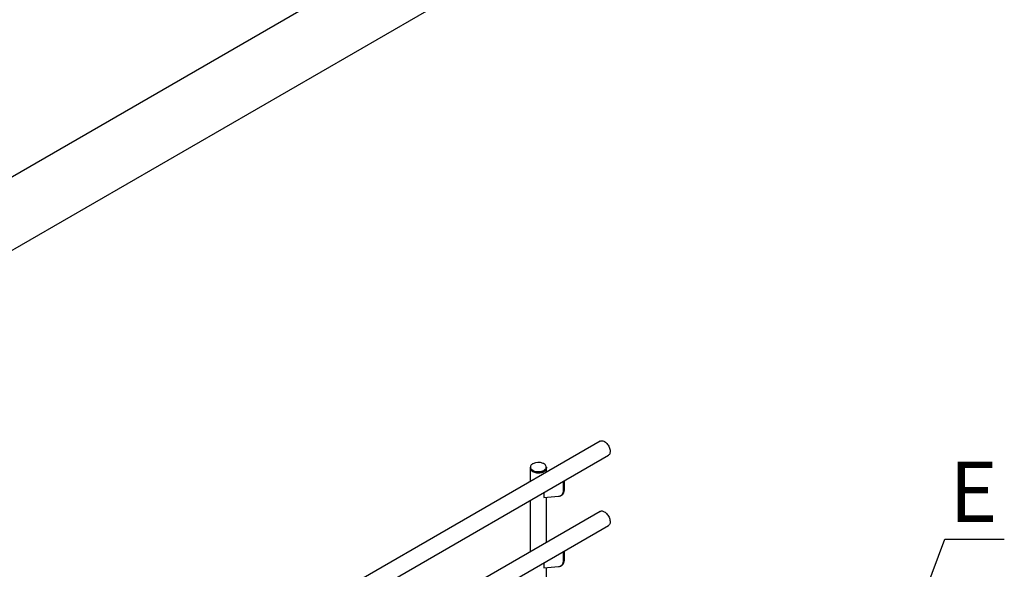
# Model space of a CAD drawing. Extents: x 0 to 1189, y 0 to 841.
# Drawn here: x 534 to 648, y 112 to 176 of the extents above; entities that cross this region are included whole.
import ezdxf

# ---------------------------------------------------------------- set-up
doc = ezdxf.new("R2010")
doc.units = 0
doc.layers.get('0').update_dxf_attribs({"linetype": 'CONTINUOUS'})
doc.styles.add('SLDTEXTSTYLE1', font='TXT', dxfattribs={"width": 0.605})
doc.dimstyles.new('SLDDIMSTYLE1', dxfattribs={"dimtxt": 0.18, "dimasz": 3.5, "dimexe": 0, "dimexo": 0.0625, "dimgap": 0, "dimtad": 0, "dimtih": 1, "dimtoh": 1, "dimdec": 0, "dimrnd": 1e-09, "dimzin": 0, "dimdsep": 46, "dimtxsty": 'Standard', "dimblk1": 'NONE', "dimblk2": 'NONE', "dimsah": 1, "dimcen": 0.09, "dimadec": 0, "dimazin": 0, "dimtfac": 3.5, "dimtdec": 0, "dimtofl": 0, "dimtmove": 0, "dimatfit": 3, "dimldrblk": 'NONE', "dimfxl": 1, "dimtolj": 1, "dimtzin": 0, "dimarcsym": 0})

# ---------------------------------------------------------------- blocks, each defined once
blk = doc.blocks.new('_NONE')

msp = doc.modelspace()

# ---------------------------------------------------------------- linework, layer by layer
at = {"linetype": 'Continuous'}
for p, q in [((318.123565, 33.398915), (600.966278, 196.680537)), ((600.966278, 188.106859), (318.123565, 24.825236)), ((601.305752, 126.674553), (537.807563, 90.017829)), ((538.757486, 88.372337), (602.255675, 125.029062)), ((593.162327, 123.632616), (593.162327, 123.530549)), ((595.062326, 123.53055), (595.062326, 123.632617)), ((593.162327, 123.530549), (593.162327, 121.973454)), ((593.440574, 123.244822), (593.406991, 123.265231)), ((595.062326, 123.070301), (595.062326, 123.53055)), ((597.029447, 121.003494), (597.029447, 122.012024)), ((597.135512, 121.064724), (597.135512, 122.073254)), ((594.731357, 120.685366), (594.731357, 120.099929)), ((594.731357, 120.099929), (596.455295, 120.261011)), ((596.455571, 120.261083), (596.456189, 120.261094)), ((596.456189, 120.261094), (596.553618, 120.270203)), ((596.723607, 120.331344), (596.829671, 120.392574)), ((597.135512, 121.064724), (597.029447, 121.003494)), ((597.029451, 121.003171), (597.029447, 121.003494)), ((597.135515, 121.064401), (597.029451, 121.003171)), ((597.135515, 121.064401), (597.135512, 121.064724)), ((593.162327, 119.779583), (593.162327, 113.808407)), ((595.062326, 114.905253), (595.062326, 120.130852)), ((601.30544, 118.509326), (537.807251, 81.852602)), ((538.757174, 80.20711), (602.255363, 116.863834)), ((597.029135, 112.838267), (597.029135, 113.846797)), ((597.135199, 112.899497), (597.135199, 113.908027)), ((594.731045, 112.520139), (594.731045, 111.934699)), ((596.723294, 112.166117), (596.829358, 112.227347)), ((597.135199, 112.899497), (597.029135, 112.838267)), ((597.029139, 112.837941), (597.029135, 112.838267)), ((597.135203, 112.899171), (597.029139, 112.837941)), ((597.135203, 112.899171), (597.135199, 112.899497)), ((594.731045, 111.934699), (596.454982, 112.095784)), ((595.062326, 91.39967), (595.062326, 111.965654)), ((596.455258, 112.095856), (596.455876, 112.095867)), ((596.455876, 112.095867), (596.553305, 112.104976))]:
    msp.add_line(p, q, dxfattribs=at)
at = {"linetype": 'Continuous', "flags": 128}
for points in [[(601.305752, 126.674553), (601.307359, 126.675475), (601.37667, 126.704766), (601.453508, 126.718169), (601.536442, 126.715431), (601.623925, 126.696608), (601.714329, 126.662047), (601.80597, 126.612392), (601.89714, 126.548572)], [(601.89714, 126.548572), (601.986141, 126.47177), (602.071316, 126.383418), (602.151078, 126.285164), (602.223939, 126.178839), (602.288545, 126.066419), (602.343691, 125.950003), (602.38835, 125.83176), (602.421689, 125.713887), (602.443088, 125.598585), (602.452148, 125.487999), (602.448702, 125.384191), (602.432811, 125.289092), (602.404773, 125.204479), (602.365111, 125.131922), (602.314562, 125.072775), (602.255675, 125.029062)], [(593.477903, 124.041635), (593.435824, 124.017211), (593.354611, 123.959316), (593.288143, 123.895458), (593.237723, 123.826882), (593.20432, 123.754922), (593.188595, 123.680978), (593.190845, 123.606492), (593.211034, 123.53291), (593.248766, 123.461666), (593.303304, 123.394148), (593.37359, 123.331667), (593.458252, 123.275443)], [(594.920575, 123.393343), (594.963793, 123.444384), (595.005809, 123.514824), (595.030433, 123.587954), (595.037185, 123.662351), (595.025938, 123.736566), (594.996907, 123.809154), (594.950662, 123.878705), (594.888095, 123.943863), (594.810433, 124.003361), (594.719181, 124.05604), (594.652247, 124.086616)], [(595.062326, 123.632617), (595.061771, 123.613894), (595.048512, 123.539434), (595.017814, 123.46671), (594.970247, 123.397078), (594.9067, 123.331833), (594.828354, 123.272191), (594.804604, 123.257047)], [(593.162327, 123.530549), (593.167306, 123.474465), (593.189339, 123.400702), (593.228562, 123.329358), (593.284249, 123.261761), (593.355359, 123.199172), (593.440574, 123.142755)], [(593.162327, 123.530549), (593.167306, 123.474465), (593.189339, 123.400702), (593.228562, 123.329358), (593.284249, 123.261761), (593.355359, 123.199172), (593.440574, 123.142755)], [(593.440574, 123.142755), (593.5383, 123.093563), (593.64672, 123.052511), (593.763815, 123.020363), (593.8874, 122.99772), (594.015174, 122.985001), (594.144759, 122.982446), (594.273741, 122.990101), (594.399716, 123.007822), (594.520336, 123.035282), (594.633355, 123.071967), (594.736669, 123.117195), (594.828354, 123.170124), (594.9067, 123.229766), (594.970247, 123.29501), (595.017814, 123.364643), (595.048512, 123.437366), (595.061771, 123.511826), (595.062326, 123.53055)], [(593.440574, 123.142755), (593.5383, 123.093563), (593.64672, 123.052511), (593.763815, 123.020363), (593.8874, 122.99772), (594.015174, 122.985001), (594.144759, 122.982446), (594.273741, 122.990101), (594.399716, 123.007822), (594.520336, 123.035282), (594.633355, 123.071967), (594.736669, 123.117195), (594.828354, 123.170124), (594.9067, 123.229766), (594.970247, 123.29501), (595.017814, 123.364643), (595.048512, 123.437366), (595.061771, 123.511826), (595.062326, 123.53055)], [(593.458252, 123.275443), (593.555647, 123.226568), (593.663878, 123.185993), (593.780836, 123.154508), (593.904246, 123.132727), (594.031707, 123.121073), (594.160737, 123.119772), (594.288823, 123.128852), (594.413477, 123.148134), (594.532266, 123.177242), (594.642884, 123.215612), (594.743173, 123.262495), (594.831186, 123.31698), (594.905206, 123.378006), (594.920575, 123.393343)], [(601.30544, 118.509326), (601.354911, 118.532474), (601.429655, 118.550639), (601.510933, 118.552706), (601.597231, 118.53864), (601.686942, 118.508702), (601.778393, 118.463449), (601.869881, 118.403726), (601.959703, 118.330643), (602.046185, 118.245562), (602.127715, 118.150067), (602.202775, 118.04594), (602.269969, 117.935118), (602.328041, 117.819666), (602.375912, 117.701736), (602.412691, 117.583523), (602.437691, 117.467227), (602.450447, 117.355022), (602.450721, 117.24899), (602.438508, 117.151112), (602.414036, 117.063205), (602.37776, 116.986915), (602.330358, 116.923654), (602.27271, 116.874606), (602.255363, 116.863834)]]:
    msp.add_lwpolyline(points, dxfattribs=at)
at = {"linetype": 'Continuous'}
for centre, radius, start, end in [((593.624019, 123.674925), 0.463627, 185.23586718, 242.08837073), ((594.115472, 122.748412), 1.441846, 68.14348615, 116.24364539), ((594.111107, 124.532045), 1.451398, 242.48433142, 298.54266121)]:
    msp.add_arc(centre, radius, start, end, dxfattribs=at)
for points, knots in [([(596.455295, 120.261011), (596.455349, 120.261019), (596.455445, 120.261033), (596.455532, 120.261068), (596.455571, 120.261083)], [0, 0, 0, 0, 0.5589612991, 1, 1, 1, 1]), ([(596.553618, 120.270203), (596.606517, 120.28435), (596.711437, 120.31241), (596.837902, 120.410802), (596.929217, 120.535896), (596.988082, 120.679619), (597.022864, 120.830807), (597.027246, 120.945487), (597.029451, 121.003171)], [0, 0, 0, 0, 0.18947788283, 0.37580795135, 0.56068040142, 0.7059835414, 0.85211155495, 1, 1, 1, 1]), ([(596.828272, 120.394786), (596.86706, 120.420275), (596.949516, 120.47446), (597.034929, 120.597756), (597.094231, 120.740697), (597.128907, 120.892075), (597.133304, 121.00673), (597.135515, 121.064401)], [0, 0, 0, 0, 0.2082825215, 0.4427724518, 0.6270731584, 0.8124201244, 1, 1, 1, 1]), ([(596.553305, 112.104976), (596.606204, 112.119123), (596.711123, 112.147183), (596.837591, 112.245572), (596.928903, 112.370669), (596.98777, 112.51439), (597.022551, 112.665579), (597.026934, 112.780258), (597.029139, 112.837941)], [0, 0, 0, 0, 0.1894781767, 0.375806997, 0.560681489, 0.7059852205, 0.8521112498, 1, 1, 1, 1]), ([(596.827959, 112.229559), (596.866747, 112.255047), (596.949204, 112.30923), (597.034615, 112.43253), (597.09392, 112.575468), (597.128594, 112.726847), (597.132991, 112.841501), (597.135203, 112.899171)], [0, 0, 0, 0, 0.20828098146, 0.44277359935, 0.62707513289, 0.81241965924, 1, 1, 1, 1]), ([(596.454982, 112.095784), (596.455036, 112.095792), (596.455133, 112.095805), (596.45522, 112.095841), (596.455258, 112.095856)], [0, 0, 0, 0, 0.5614344548, 1, 1, 1, 1])]:
    msp.add_open_spline(points, degree=3, knots=knots, dxfattribs=at)

# ---------------------------------------------------------------- texts
at = {"linetype": 'Continuous', "insert": (641.873307, 124.280256), "char_height": 7, "attachment_point": 1, "style": 'SLDTEXTSTYLE1'}
msp.add_mtext('E', dxfattribs=at)

# ---------------------------------------------------------------- leaders
at = {"linetype": 'Continuous', "has_arrowhead": 0}
msp.add_leader([(639.140664, 109.345533), (641.373307, 115.25905), (648.276752, 115.25905)], dimstyle='SLDDIMSTYLE1', dxfattribs=at)

doc.saveas('drawing.dxf')
